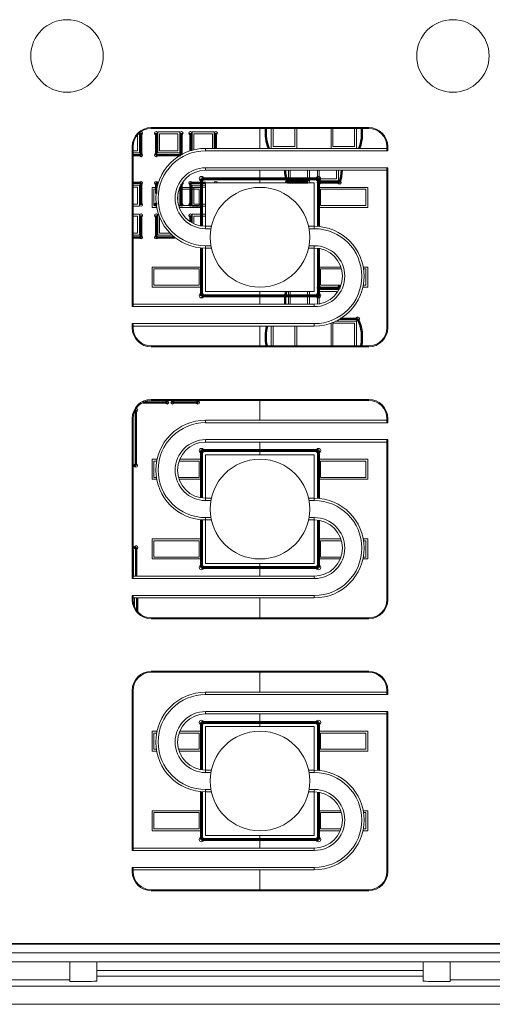
# Model space of a CAD drawing. Units: millimetres. Extents: x 0 to 841, y 0 to 594.
# Drawn here: x 314 to 340, y 307 to 361 of the extents above; entities that cross this region are included whole.
import ezdxf

# ---------------------------------------------------------------- set-up
doc = ezdxf.new("R2010")
doc.units = ezdxf.units.MM
for name, pattern in [('K5LT32768', [0]), ('K5LT32773', [0]), ('K5LT32776', [0]), ('K5LT32779', [0]), ('K5LT32780', [0]), ('K5LT32781', [0]), ('K5LT32782', [0]), ('K5LT32783', [0]), ('K5LT32784', [0]), ('K5LT32808', [0]), ('K5LT32811', [0]), ('K5LT32812', [0]), ('K5LT32813', [0]), ('K5LT32815', [0])]:
    doc.linetypes.add(name, pattern=pattern)

msp = doc.modelspace()

# ---------------------------------------------------------------- linework, layer by layer
at = {"color": 5, "linetype": 'K5LT32780', "lineweight": 18, "true_color": 0x0000ff}
for p, q in [((320.751, 353.914), (320.751, 354.806)), ((321.966, 354.864), (321.966, 353.914)), ((322.982, 354.864), (321.966, 354.864)), ((322.982, 353.914), (322.982, 354.864)), ((323.866, 354.864), (323.866, 353.977)), ((324.882, 354.864), (323.866, 354.864)), ((324.882, 354.056), (324.882, 354.864)), ((328.236, 355.156), (328.236, 354.151)), ((329.436, 354.151), (329.436, 355.156)), ((331.536, 355.156), (331.536, 354.151)), ((332.736, 354.151), (332.736, 355.156)), ((320.51, 353.914), (320.751, 353.914)), ((321.966, 353.914), (322.982, 353.914)), ((328.236, 354.151), (329.436, 354.151)), ((331.536, 354.151), (332.736, 354.151)), ((329.185, 352.856), (329.185, 352.373)), ((330.135, 352.373), (330.135, 352.856)), ((330.785, 352.856), (330.785, 352.373)), ((331.735, 352.373), (331.735, 352.856)), ((329.185, 352.373), (330.135, 352.373)), ((330.785, 352.373), (331.735, 352.373)), ((320.751, 351.925), (320.51, 351.925)), ((320.751, 350.975), (320.751, 351.925)), ((322.982, 351.063), (322.982, 351.549)), ((323.866, 351.925), (323.866, 350.975)), ((324.51, 351.925), (323.866, 351.925)), ((320.51, 350.975), (320.751, 350.975)), ((323.866, 350.975), (324.51, 350.975)), ((320.751, 350.325), (320.51, 350.325)), ((320.751, 349.375), (320.751, 350.325)), ((321.966, 350.27), (321.966, 349.375)), ((323.866, 350.325), (323.866, 349.897)), ((324.51, 350.325), (323.866, 350.325)), ((320.51, 349.375), (320.751, 349.375)), ((321.966, 349.375), (322.553, 349.375)), ((329.185, 346.166), (329.185, 345.456)), ((330.135, 345.456), (330.135, 346.166)), ((330.785, 346.166), (330.785, 345.482)), ((331.735, 346.166), (330.785, 346.166)), ((331.735, 346.059), (331.735, 346.166)), ((331.536, 344.42), (331.536, 343.156)), ((332.736, 344.42), (331.536, 344.42)), ((332.736, 343.156), (332.736, 344.42)), ((328.236, 344.256), (328.236, 343.156)), ((329.436, 343.156), (329.436, 344.256))]:
    msp.add_line(p, q, dxfattribs=at)
at = {"color": 16, "linetype": 'K5LT32781', "lineweight": 18, "true_color": 0x800000}
for p, q in [((320.751, 353.914), (320.751, 354.806)), ((321.966, 354.864), (321.966, 353.914)), ((322.982, 354.864), (321.966, 354.864)), ((322.982, 353.914), (322.982, 354.864)), ((323.866, 354.864), (323.866, 353.977)), ((324.882, 354.864), (323.866, 354.864)), ((324.882, 354.056), (324.882, 354.864)), ((328.236, 355.156), (328.236, 354.151)), ((329.436, 354.151), (329.436, 355.156)), ((331.536, 355.156), (331.536, 354.151)), ((332.736, 354.151), (332.736, 355.156)), ((320.51, 353.914), (320.751, 353.914)), ((321.966, 353.914), (322.982, 353.914)), ((328.236, 354.151), (329.436, 354.151)), ((331.536, 354.151), (332.736, 354.151)), ((329.185, 352.856), (329.185, 352.373)), ((330.135, 352.373), (330.135, 352.856)), ((330.785, 352.856), (330.785, 352.373)), ((331.735, 352.373), (331.735, 352.856)), ((329.185, 352.373), (330.135, 352.373)), ((330.785, 352.373), (331.735, 352.373)), ((320.751, 351.925), (320.51, 351.925)), ((320.751, 350.975), (320.751, 351.925)), ((322.982, 351.063), (322.982, 351.549)), ((323.866, 351.925), (323.866, 350.975)), ((324.51, 351.925), (323.866, 351.925)), ((320.51, 350.975), (320.751, 350.975)), ((323.866, 350.975), (324.51, 350.975)), ((320.751, 350.325), (320.51, 350.325)), ((320.751, 349.375), (320.751, 350.325)), ((321.966, 350.27), (321.966, 349.375)), ((323.866, 350.325), (323.866, 349.897)), ((324.51, 350.325), (323.866, 350.325)), ((320.51, 349.375), (320.751, 349.375)), ((321.966, 349.375), (322.553, 349.375)), ((329.185, 346.166), (329.185, 345.456)), ((330.135, 345.456), (330.135, 346.166)), ((330.785, 346.166), (330.785, 345.482)), ((331.735, 346.166), (330.785, 346.166)), ((331.735, 346.059), (331.735, 346.166)), ((331.536, 344.42), (331.536, 343.156)), ((332.736, 344.42), (331.536, 344.42)), ((332.736, 343.156), (332.736, 344.42)), ((328.236, 344.256), (328.236, 343.156)), ((329.436, 343.156), (329.436, 344.256))]:
    msp.add_line(p, q, dxfattribs=at)
at = {"color": 6, "linetype": 'K5LT32779', "lineweight": 18, "true_color": 0xff00ff}
for p, q in [((320.853, 353.813), (320.853, 354.908)), ((321.864, 354.966), (321.864, 353.813)), ((323.083, 354.966), (321.864, 354.966)), ((323.083, 353.813), (323.083, 354.966)), ((323.764, 354.966), (323.764, 353.951)), ((324.983, 354.966), (323.764, 354.966)), ((324.983, 354.056), (324.983, 354.966)), ((328.134, 355.156), (328.134, 354.05)), ((329.537, 354.05), (329.537, 355.156)), ((331.434, 355.156), (331.434, 354.05)), ((332.837, 354.05), (332.837, 355.156)), ((320.51, 353.813), (320.853, 353.813)), ((321.864, 353.813), (323.083, 353.813)), ((329.084, 352.856), (329.084, 352.272)), ((330.237, 352.272), (330.237, 352.856)), ((330.684, 352.856), (330.684, 352.272)), ((331.837, 352.272), (331.837, 352.856)), ((320.853, 352.026), (320.51, 352.026)), ((320.853, 350.873), (320.853, 352.026)), ((323.764, 352.026), (323.764, 350.873)), ((324.51, 352.026), (323.764, 352.026)), ((329.084, 352.272), (330.237, 352.272)), ((330.684, 352.272), (331.837, 352.272)), ((323.083, 350.873), (323.083, 351.907)), ((320.51, 350.873), (320.853, 350.873)), ((320.853, 350.426), (320.51, 350.426)), ((320.853, 349.273), (320.853, 350.426)), ((321.864, 350.426), (321.864, 349.273)), ((321.907, 350.426), (321.864, 350.426)), ((323.023, 350.873), (323.083, 350.873)), ((323.764, 350.873), (324.51, 350.873)), ((323.764, 350.426), (323.764, 349.949)), ((324.51, 350.426), (323.764, 350.426)), ((320.51, 349.273), (320.853, 349.273)), ((321.864, 349.273), (322.662, 349.273)), ((329.084, 346.156), (329.084, 345.456)), ((330.237, 345.456), (330.237, 346.156)), ((330.684, 346.268), (330.684, 345.466)), ((331.837, 346.268), (330.684, 346.268)), ((331.837, 346.207), (331.837, 346.268)), ((331.434, 344.417), (331.434, 343.156)), ((332.837, 344.522), (331.688, 344.522)), ((332.837, 343.156), (332.837, 344.522)), ((328.134, 344.256), (328.134, 343.156)), ((329.537, 343.156), (329.537, 344.256)), ((320.535, 330.456), (320.535, 331.902)), ((320.588, 328.77), (320.588, 329.256))]:
    msp.add_line(p, q, dxfattribs=at)
at = {"color": 7, "linetype": 'K5LT32768', "lineweight": 18}
for p, q in [((333.51, 355.208), (321.51, 355.208)), ((333.51, 355.156), (321.51, 355.156)), ((320.458, 354.156), (320.458, 345.324)), ((320.51, 354.156), (320.51, 345.324)), ((324.51, 353.924), (324.51, 354.056)), ((324.51, 353.924), (324.51, 354.056)), ((324.51, 354.056), (334.51, 354.056)), ((324.51, 353.924), (334.562, 353.924)), ((334.51, 353.924), (334.51, 354.156)), ((334.562, 353.924), (334.562, 354.156)), ((324.51, 352.856), (324.51, 352.987)), ((324.51, 352.856), (324.51, 352.987)), ((324.51, 352.987), (334.562, 352.987)), ((334.51, 352.856), (324.51, 352.856)), ((334.51, 344.156), (334.51, 352.987)), ((334.562, 344.156), (334.562, 352.987)), ((324.51, 349.624), (324.51, 352.156)), ((330.51, 352.156), (324.51, 352.156)), ((330.51, 349.624), (330.51, 352.156)), ((324.51, 349.756), (324.51, 349.624)), ((324.51, 349.756), (324.826, 349.756)), ((324.51, 349.756), (324.826, 349.756)), ((324.51, 349.624), (324.8, 349.624)), ((324.8, 349.624), (324.51, 349.624)), ((330.194, 349.756), (330.51, 349.756)), ((330.194, 349.756), (330.51, 349.756)), ((330.22, 349.624), (330.51, 349.624)), ((330.22, 349.624), (330.51, 349.624)), ((330.51, 349.756), (330.51, 349.624)), ((324.51, 348.687), (324.51, 348.556)), ((324.51, 346.156), (324.51, 348.687)), ((324.51, 348.687), (324.8, 348.687)), ((324.8, 348.687), (324.51, 348.687)), ((324.51, 348.556), (324.826, 348.556)), ((324.826, 348.556), (324.51, 348.556)), ((330.194, 348.556), (330.51, 348.556)), ((330.51, 348.556), (330.194, 348.556)), ((330.22, 348.687), (330.51, 348.687)), ((330.51, 348.687), (330.22, 348.687)), ((330.51, 348.687), (330.51, 348.556)), ((330.51, 346.156), (330.51, 348.687)), ((324.51, 346.156), (330.51, 346.156)), ((320.458, 345.324), (330.51, 345.324)), ((320.51, 345.456), (330.51, 345.456)), ((330.51, 345.456), (330.51, 345.324)), ((330.51, 345.324), (330.51, 345.456)), ((320.458, 344.387), (320.458, 344.156)), ((320.458, 344.387), (330.51, 344.387)), ((320.51, 344.387), (320.51, 344.156)), ((330.51, 344.387), (330.51, 344.256)), ((330.51, 344.256), (330.51, 344.387)), ((330.51, 344.256), (320.51, 344.256)), ((321.51, 343.156), (333.51, 343.156)), ((321.51, 343.103), (333.51, 343.103)), ((333.51, 340.208), (321.51, 340.208)), ((333.51, 340.156), (321.51, 340.156)), ((320.458, 339.156), (320.458, 330.324)), ((320.51, 339.156), (320.51, 330.324)), ((324.51, 338.924), (324.51, 339.056)), ((324.51, 338.924), (324.51, 339.056)), ((324.51, 339.056), (334.51, 339.056)), ((334.51, 338.924), (334.51, 339.156)), ((334.562, 338.924), (334.562, 339.156)), ((324.51, 338.924), (334.562, 338.924)), ((324.51, 337.856), (324.51, 337.987)), ((324.51, 337.856), (324.51, 337.987)), ((324.51, 337.987), (334.562, 337.987)), ((334.51, 329.156), (334.51, 337.987)), ((334.562, 329.156), (334.562, 337.987)), ((334.51, 337.856), (324.51, 337.856)), ((324.51, 334.624), (324.51, 337.156)), ((330.51, 337.156), (324.51, 337.156)), ((330.51, 334.624), (330.51, 337.156)), ((324.51, 334.756), (324.51, 334.624)), ((324.51, 334.756), (324.826, 334.756)), ((324.51, 334.756), (324.826, 334.756)), ((324.51, 334.624), (324.8, 334.624)), ((324.8, 334.624), (324.51, 334.624)), ((330.194, 334.756), (330.51, 334.756)), ((330.194, 334.756), (330.51, 334.756)), ((330.22, 334.624), (330.51, 334.624)), ((330.22, 334.624), (330.51, 334.624)), ((330.51, 334.756), (330.51, 334.624)), ((324.51, 333.687), (324.51, 333.556)), ((324.51, 331.156), (324.51, 333.687)), ((324.51, 333.687), (324.8, 333.687)), ((324.8, 333.687), (324.51, 333.687)), ((324.51, 333.556), (324.826, 333.556)), ((324.826, 333.556), (324.51, 333.556)), ((330.194, 333.556), (330.51, 333.556)), ((330.51, 333.556), (330.194, 333.556)), ((330.22, 333.687), (330.51, 333.687)), ((330.51, 333.687), (330.22, 333.687)), ((330.51, 333.687), (330.51, 333.556)), ((330.51, 331.156), (330.51, 333.687)), ((324.51, 331.156), (330.51, 331.156)), ((320.458, 330.324), (330.51, 330.324)), ((320.51, 330.456), (330.51, 330.456)), ((330.51, 330.456), (330.51, 330.324)), ((330.51, 330.324), (330.51, 330.456)), ((320.458, 329.387), (320.458, 329.156)), ((320.458, 329.387), (330.51, 329.387)), ((320.51, 329.387), (320.51, 329.156)), ((330.51, 329.256), (320.51, 329.256)), ((330.51, 329.387), (330.51, 329.256)), ((330.51, 329.256), (330.51, 329.387)), ((321.51, 328.156), (333.51, 328.156)), ((321.51, 328.103), (333.51, 328.103)), ((333.51, 325.208), (321.51, 325.208)), ((333.51, 325.156), (321.51, 325.156)), ((320.458, 324.156), (320.458, 315.324)), ((320.51, 324.156), (320.51, 315.324)), ((324.51, 323.924), (324.51, 324.056)), ((324.51, 323.924), (324.51, 324.056)), ((324.51, 324.056), (334.51, 324.056)), ((324.51, 323.924), (334.562, 323.924)), ((334.51, 323.924), (334.51, 324.156)), ((334.562, 323.924), (334.562, 324.156)), ((324.51, 322.856), (324.51, 322.987)), ((324.51, 322.856), (324.51, 322.987)), ((324.51, 322.987), (334.562, 322.987)), ((334.51, 322.856), (324.51, 322.856)), ((334.51, 314.156), (334.51, 322.987)), ((334.562, 314.156), (334.562, 322.987)), ((324.51, 319.624), (324.51, 322.156)), ((330.51, 322.156), (324.51, 322.156)), ((330.51, 319.624), (330.51, 322.156)), ((324.51, 319.756), (324.51, 319.624)), ((324.51, 319.756), (324.826, 319.756)), ((324.51, 319.756), (324.826, 319.756)), ((324.51, 319.624), (324.8, 319.624)), ((324.8, 319.624), (324.51, 319.624)), ((330.194, 319.756), (330.51, 319.756)), ((330.194, 319.756), (330.51, 319.756)), ((330.22, 319.624), (330.51, 319.624)), ((330.22, 319.624), (330.51, 319.624)), ((330.51, 319.756), (330.51, 319.624)), ((324.51, 318.687), (324.51, 318.556)), ((324.51, 316.156), (324.51, 318.687)), ((324.51, 318.687), (324.8, 318.687)), ((324.8, 318.687), (324.51, 318.687)), ((324.51, 318.556), (324.826, 318.556)), ((324.826, 318.556), (324.51, 318.556)), ((330.194, 318.556), (330.51, 318.556)), ((330.51, 318.556), (330.194, 318.556)), ((330.22, 318.687), (330.51, 318.687)), ((330.51, 318.687), (330.22, 318.687)), ((330.51, 318.687), (330.51, 318.556)), ((330.51, 316.156), (330.51, 318.687)), ((324.51, 316.156), (330.51, 316.156)), ((320.458, 315.324), (330.51, 315.324)), ((320.51, 315.456), (330.51, 315.456)), ((330.51, 315.456), (330.51, 315.324)), ((330.51, 315.324), (330.51, 315.456)), ((320.458, 314.387), (320.458, 314.156)), ((320.458, 314.387), (330.51, 314.387)), ((320.51, 314.387), (320.51, 314.156)), ((330.51, 314.256), (320.51, 314.256)), ((330.51, 314.387), (330.51, 314.256)), ((330.51, 314.256), (330.51, 314.387)), ((321.51, 313.156), (333.51, 313.156)), ((321.51, 313.103), (333.51, 313.103)), ((361.511, 310.186), (293.509, 310.186)), ((361.511, 310.156), (293.509, 310.156)), ((293.527, 309.673), (361.493, 309.673)), ((293.527, 309.173), (361.493, 309.173)), ((317.01, 309.173), (317.01, 308.091)), ((318.51, 308.126), (318.51, 309.173)), ((336.51, 308.126), (336.51, 309.173)), ((338.01, 309.173), (338.01, 308.091)), ((318.51, 308.695), (336.51, 308.695)), ((317.01, 308.187), (312.01, 308.187)), ((317.01, 308.091), (317.51, 308.091)), ((336.51, 308.396), (318.51, 308.396)), ((338.01, 308.091), (337.51, 308.091)), ((338.01, 308.187), (343.01, 308.187)), ((308.428, 307.836), (346.592, 307.836)), ((347.042, 306.836), (307.978, 306.836))]:
    msp.add_line(p, q, dxfattribs=at)
at = {"color": 40, "linetype": 'K5LT32808', "lineweight": 18, "true_color": 0xffbf00}
for p, q in [((327.51, 355.156), (327.51, 354.056)), ((327.51, 352.856), (327.51, 352.156)), ((327.51, 346.156), (327.51, 345.456)), ((327.51, 344.256), (327.51, 343.156)), ((327.51, 340.156), (327.51, 339.056)), ((327.51, 337.856), (327.51, 337.156)), ((327.51, 331.156), (327.51, 330.456)), ((327.51, 329.256), (327.51, 328.156)), ((327.51, 325.156), (327.51, 324.056)), ((327.51, 322.856), (327.51, 322.156)), ((327.51, 316.156), (327.51, 315.456)), ((327.51, 314.256), (327.51, 313.156))]:
    msp.add_line(p, q, dxfattribs=at)
at = {"color": 216, "linetype": 'K5LT32784', "lineweight": 18, "true_color": 0x800080}
for p, q in [((321.558, 351.904), (321.558, 350.801)), ((321.829, 351.904), (321.558, 351.904)), ((324.262, 351.904), (323.082, 351.904)), ((324.262, 350.801), (324.262, 351.904)), ((330.758, 351.904), (330.758, 350.801)), ((333.462, 351.904), (330.758, 351.904)), ((333.462, 350.801), (333.462, 351.904)), ((321.558, 350.801), (321.808, 350.801)), ((323.046, 350.801), (324.262, 350.801)), ((330.758, 350.801), (333.462, 350.801)), ((321.558, 347.51), (321.558, 346.407)), ((324.262, 347.51), (321.558, 347.51)), ((324.262, 346.407), (324.262, 347.51)), ((330.758, 347.51), (330.758, 346.407)), ((331.974, 347.51), (330.758, 347.51)), ((333.462, 347.51), (333.212, 347.51)), ((333.462, 346.407), (333.462, 347.51)), ((321.558, 346.407), (324.262, 346.407)), ((330.758, 346.407), (331.938, 346.407)), ((333.191, 346.407), (333.462, 346.407)), ((321.558, 336.904), (321.558, 335.801)), ((321.829, 336.904), (321.558, 336.904)), ((324.262, 336.904), (323.082, 336.904)), ((324.262, 335.801), (324.262, 336.904)), ((330.758, 336.904), (330.758, 335.801)), ((333.462, 336.904), (330.758, 336.904)), ((333.462, 335.801), (333.462, 336.904)), ((321.558, 335.801), (321.808, 335.801)), ((323.046, 335.801), (324.262, 335.801)), ((330.758, 335.801), (333.462, 335.801)), ((321.558, 332.51), (321.558, 331.407)), ((324.262, 332.51), (321.558, 332.51)), ((324.262, 331.407), (324.262, 332.51)), ((330.758, 332.51), (330.758, 331.407)), ((331.974, 332.51), (330.758, 332.51)), ((333.462, 332.51), (333.212, 332.51)), ((333.462, 331.407), (333.462, 332.51)), ((321.558, 331.407), (324.262, 331.407)), ((330.758, 331.407), (331.938, 331.407)), ((333.191, 331.407), (333.462, 331.407)), ((321.558, 321.904), (321.558, 320.801)), ((321.829, 321.904), (321.558, 321.904)), ((324.262, 321.904), (323.082, 321.904)), ((324.262, 320.801), (324.262, 321.904)), ((330.758, 321.904), (330.758, 320.801)), ((333.462, 321.904), (330.758, 321.904)), ((333.462, 320.801), (333.462, 321.904)), ((321.558, 320.801), (321.808, 320.801)), ((323.046, 320.801), (324.262, 320.801)), ((330.758, 320.801), (333.462, 320.801)), ((321.558, 317.51), (321.558, 316.407)), ((324.262, 317.51), (321.558, 317.51)), ((324.262, 316.407), (324.262, 317.51)), ((330.758, 317.51), (330.758, 316.407)), ((331.974, 317.51), (330.758, 317.51)), ((333.462, 317.51), (333.212, 317.51)), ((333.462, 316.407), (333.462, 317.51)), ((321.558, 316.407), (324.262, 316.407)), ((330.758, 316.407), (331.938, 316.407)), ((333.191, 316.407), (333.462, 316.407))]:
    msp.add_line(p, q, dxfattribs=at)
at = {"color": 1, "linetype": 'K5LT32782', "lineweight": 18, "true_color": 0xff0000}
for p, q in [((321.66, 351.803), (321.66, 350.903)), ((321.806, 351.803), (321.66, 351.803)), ((324.16, 351.803), (323.043, 351.803)), ((324.16, 350.903), (324.16, 351.803)), ((330.86, 351.803), (330.86, 350.903)), ((333.36, 351.803), (330.86, 351.803)), ((333.36, 350.903), (333.36, 351.803)), ((321.66, 350.903), (321.792, 350.903)), ((323.016, 350.903), (324.16, 350.903)), ((330.86, 350.903), (333.36, 350.903)), ((321.66, 347.409), (321.66, 346.509)), ((324.16, 347.409), (321.66, 347.409)), ((324.16, 346.509), (324.16, 347.409)), ((330.86, 347.409), (330.86, 346.509)), ((332.004, 347.409), (330.86, 347.409)), ((333.36, 347.409), (333.228, 347.409)), ((333.36, 346.509), (333.36, 347.409)), ((321.66, 346.509), (324.16, 346.509)), ((330.86, 346.509), (331.977, 346.509)), ((333.214, 346.509), (333.36, 346.509)), ((321.66, 336.803), (321.66, 335.903)), ((321.806, 336.803), (321.66, 336.803)), ((324.16, 336.803), (323.043, 336.803)), ((324.16, 335.903), (324.16, 336.803)), ((330.86, 336.803), (330.86, 335.903)), ((333.36, 336.803), (330.86, 336.803)), ((333.36, 335.903), (333.36, 336.803)), ((321.66, 335.903), (321.792, 335.903)), ((323.016, 335.903), (324.16, 335.903)), ((330.86, 335.903), (333.36, 335.903)), ((321.66, 332.409), (321.66, 331.509)), ((324.16, 332.409), (321.66, 332.409)), ((324.16, 331.509), (324.16, 332.409)), ((330.86, 332.409), (330.86, 331.509)), ((332.004, 332.409), (330.86, 332.409)), ((333.36, 332.409), (333.228, 332.409)), ((333.36, 331.509), (333.36, 332.409)), ((321.66, 331.509), (324.16, 331.509)), ((330.86, 331.509), (331.977, 331.509)), ((333.214, 331.509), (333.36, 331.509)), ((321.66, 321.803), (321.66, 320.903)), ((321.806, 321.803), (321.66, 321.803)), ((324.16, 321.803), (323.043, 321.803)), ((324.16, 320.903), (324.16, 321.803)), ((330.86, 321.803), (330.86, 320.903)), ((333.36, 321.803), (330.86, 321.803)), ((333.36, 320.903), (333.36, 321.803)), ((321.66, 320.903), (321.792, 320.903)), ((323.016, 320.903), (324.16, 320.903)), ((330.86, 320.903), (333.36, 320.903)), ((321.66, 317.409), (321.66, 316.509)), ((324.16, 317.409), (321.66, 317.409)), ((324.16, 316.509), (324.16, 317.409)), ((330.86, 317.409), (330.86, 316.509)), ((332.004, 317.409), (330.86, 317.409)), ((333.36, 317.409), (333.228, 317.409)), ((333.36, 316.509), (333.36, 317.409)), ((321.66, 316.509), (324.16, 316.509)), ((330.86, 316.509), (331.977, 316.509)), ((333.214, 316.509), (333.36, 316.509))]:
    msp.add_line(p, q, dxfattribs=at)
at = {"color": 8, "linetype": 'K5LT32783', "lineweight": 18, "true_color": 0x808080}
for p, q in [((321.66, 351.803), (321.66, 350.903)), ((321.806, 351.803), (321.66, 351.803)), ((324.16, 351.803), (323.043, 351.803)), ((324.16, 350.903), (324.16, 351.803)), ((330.86, 351.803), (330.86, 350.903)), ((333.36, 351.803), (330.86, 351.803)), ((333.36, 350.903), (333.36, 351.803)), ((321.66, 350.903), (321.792, 350.903)), ((323.016, 350.903), (324.16, 350.903)), ((330.86, 350.903), (333.36, 350.903)), ((321.66, 347.409), (321.66, 346.509)), ((324.16, 347.409), (321.66, 347.409)), ((324.16, 346.509), (324.16, 347.409)), ((330.86, 347.409), (330.86, 346.509)), ((332.004, 347.409), (330.86, 347.409)), ((333.36, 347.409), (333.228, 347.409)), ((333.36, 346.509), (333.36, 347.409)), ((321.66, 346.509), (324.16, 346.509)), ((330.86, 346.509), (331.977, 346.509)), ((333.214, 346.509), (333.36, 346.509)), ((321.66, 336.803), (321.66, 335.903)), ((321.806, 336.803), (321.66, 336.803)), ((324.16, 336.803), (323.043, 336.803)), ((324.16, 335.903), (324.16, 336.803)), ((330.86, 336.803), (330.86, 335.903)), ((333.36, 336.803), (330.86, 336.803)), ((333.36, 335.903), (333.36, 336.803)), ((321.66, 335.903), (321.792, 335.903)), ((323.016, 335.903), (324.16, 335.903)), ((330.86, 335.903), (333.36, 335.903)), ((321.66, 332.409), (321.66, 331.509)), ((324.16, 332.409), (321.66, 332.409)), ((324.16, 331.509), (324.16, 332.409)), ((330.86, 332.409), (330.86, 331.509)), ((332.004, 332.409), (330.86, 332.409)), ((333.36, 332.409), (333.228, 332.409)), ((333.36, 331.509), (333.36, 332.409)), ((321.66, 331.509), (324.16, 331.509)), ((330.86, 331.509), (331.977, 331.509)), ((333.214, 331.509), (333.36, 331.509)), ((321.66, 321.803), (321.66, 320.903)), ((321.806, 321.803), (321.66, 321.803)), ((324.16, 321.803), (323.043, 321.803)), ((324.16, 320.903), (324.16, 321.803)), ((330.86, 321.803), (330.86, 320.903)), ((333.36, 321.803), (330.86, 321.803)), ((333.36, 320.903), (333.36, 321.803)), ((321.66, 320.903), (321.792, 320.903)), ((323.016, 320.903), (324.16, 320.903)), ((330.86, 320.903), (333.36, 320.903)), ((321.66, 317.409), (321.66, 316.509)), ((324.16, 317.409), (321.66, 317.409)), ((324.16, 316.509), (324.16, 317.409)), ((330.86, 317.409), (330.86, 316.509)), ((332.004, 317.409), (330.86, 317.409)), ((333.36, 317.409), (333.228, 317.409)), ((333.36, 316.509), (333.36, 317.409)), ((321.66, 316.509), (324.16, 316.509)), ((330.86, 316.509), (331.977, 316.509)), ((333.214, 316.509), (333.36, 316.509))]:
    msp.add_line(p, q, dxfattribs=at)
at = {"color": 54, "linetype": 'K5LT32812', "lineweight": 50, "true_color": 0x999900}
for points in [[(320.943, 353.688), (320.943, 354.889)], [(321.774, 353.688), (321.774, 354.889)], [(323.174, 353.707), (323.174, 354.889)], [(323.674, 353.923), (323.674, 354.889)], [(325.074, 354.056), (325.074, 354.889)], [(320.51, 353.688), (320.943, 353.688)], [(321.774, 353.688), (323.136, 353.688)], [(320.51, 352.148), (320.943, 352.148)], [(320.943, 350.95), (320.943, 352.148)], [(321.774, 351.567), (321.774, 352.148)], [(321.774, 352.148), (321.895, 352.148)], [(323.174, 350.95), (323.174, 352.089)], [(323.674, 350.95), (323.674, 352.148)], [(323.674, 352.148), (324.51, 352.148)], [(321.774, 350.95), (321.774, 351.044)], [(320.943, 349.148), (320.943, 350.35)], [(321.774, 349.148), (321.774, 350.35)], [(323.674, 350.003), (323.674, 350.35)], [(320.51, 349.148), (320.943, 349.148)], [(321.774, 349.148), (322.809, 349.148)], [(321.047, 340.041), (322.383, 340.041)], [(322.383, 340.041), (322.383, 340.156)], [(322.683, 340.041), (322.683, 340.156)], [(322.683, 340.041), (324.083, 340.041)], [(324.083, 340.041), (324.083, 340.156)]]:
    msp.add_lwpolyline(points, dxfattribs=at)
at = {"color": 54, "linetype": 'K5LT32811', "lineweight": 50, "true_color": 0x999900}
for points in [[(327.84, 355.156, 0.116325), (327.995, 354.056)], [(332.993, 354.056, 0.116025), (333.127, 355.156)], [(333.094, 343.156, 0.159445), (332.919, 344.651)], [(327.899, 344.256, 0.115152), (327.887, 343.156)]]:
    msp.add_lwpolyline(points, format="xyb", dxfattribs=at)
at = {"color": 54, "linetype": 'K5LT32815', "lineweight": 50, "true_color": 0x999900}
for points in [[(328.897, 352.856, 0.086346), (329.023, 352.182)], [(331.896, 352.182, 0.086284), (332.022, 352.856)], [(328.959, 346.156, 0.088437), (328.907, 345.456)], [(331.905, 346.335, 0.003155), (331.896, 346.358)]]:
    msp.add_lwpolyline(points, format="xyb", dxfattribs=at)
at = {"color": 2, "linetype": 'K5LT32813', "lineweight": 60, "true_color": 0xffff00}
for points in [[(324.284, 349.775), (324.284, 352.381)], [(324.284, 352.381), (330.736, 352.381)], [(330.736, 349.745), (330.736, 352.381)], [(324.284, 345.93), (324.284, 348.566)], [(330.736, 345.93), (330.736, 348.537)], [(324.284, 345.93), (330.736, 345.93)], [(324.284, 334.775), (324.284, 337.381)], [(324.284, 337.381), (330.736, 337.381)], [(330.736, 334.745), (330.736, 337.381)], [(324.284, 330.93), (324.284, 333.566)], [(330.736, 330.93), (330.736, 333.537)], [(324.284, 330.93), (330.736, 330.93)], [(324.284, 319.775), (324.284, 322.381)], [(324.284, 322.381), (330.736, 322.381)], [(330.736, 319.745), (330.736, 322.381)], [(324.284, 315.93), (324.284, 318.566)], [(330.736, 315.93), (330.736, 318.537)], [(324.284, 315.93), (330.736, 315.93)]]:
    msp.add_lwpolyline(points, dxfattribs=at)
at = {"color": 54, "linetype": 'K5LT32815', "lineweight": 50, "true_color": 0x999900}
for points in [[(329.021, 352.181), (330.16, 352.181)], [(330.76, 352.181), (331.896, 352.181)], [(330.76, 346.358), (331.896, 346.358)], [(331.939, 344.658), (332.898, 344.658)], [(320.622, 339.612), (320.65, 339.612)], [(320.65, 336.564), (320.65, 339.612)], [(320.51, 336.564), (320.65, 336.564)], [(320.51, 332.039), (320.671, 332.039)], [(320.671, 330.456), (320.671, 332.039)]]:
    msp.add_lwpolyline(points, dxfattribs=at)
at = {"color": 54, "linetype": 'K5LT32811', "lineweight": 50, "true_color": 0x999900}
msp.add_lwpolyline([(320.737, 328.524), (320.737, 329.256)], dxfattribs=at)
at = {"color": 7, "linetype": 'K5LT32768', "lineweight": 18}
for centre, radius in [((316.86, 359.156), 2), ((338.16, 359.156), 2), ((327.51, 349.156), 2.75), ((327.51, 349.156), 2.75), ((327.51, 334.156), 2.75), ((327.51, 334.156), 2.75), ((327.51, 319.156), 2.75), ((327.51, 319.156), 2.75)]:
    msp.add_circle(centre, radius, dxfattribs=at)
at = {"color": 54, "linetype": 'K5LT32776', "lineweight": 18, "true_color": 0x999900}
for centre, radius in [((320.943, 354.889), 0.09), ((321.774, 354.889), 0.09), ((323.174, 354.889), 0.09), ((323.674, 354.889), 0.09), ((325.074, 354.889), 0.09), ((320.943, 353.688), 0.09), ((321.774, 353.688), 0.09), ((320.943, 352.148), 0.09), ((321.774, 352.148), 0.09), ((323.674, 352.148), 0.09), ((330.76, 352.181), 0.102), ((331.896, 352.182), 0.102), ((331.896, 352.181), 0.102), ((320.943, 350.95), 0.09), ((323.174, 350.95), 0.09), ((323.674, 350.95), 0.09), ((320.943, 350.35), 0.09), ((321.774, 350.35), 0.09), ((323.674, 350.35), 0.09), ((320.943, 349.148), 0.09), ((321.774, 349.148), 0.09), ((330.76, 346.358), 0.102), ((332.898, 344.658), 0.102), ((332.919, 344.651), 0.1), ((322.383, 340.041), 0.09), ((322.683, 340.041), 0.09), ((324.083, 340.041), 0.09), ((320.65, 336.564), 0.102), ((320.671, 332.039), 0.102)]:
    msp.add_circle(centre, radius, dxfattribs=at)
at = {"color": 2, "linetype": 'K5LT32773', "lineweight": 18, "true_color": 0xffff00}
for centre in [(324.284, 352.381), (330.736, 352.381), (324.284, 345.93), (330.736, 345.93), (324.284, 337.381), (330.736, 337.381), (324.284, 330.93), (330.736, 330.93), (324.284, 322.381), (330.736, 322.381), (324.284, 315.93), (330.736, 315.93)]:
    msp.add_circle(centre, 0.125, dxfattribs=at)
at = {"color": 7, "linetype": 'K5LT32768', "lineweight": 18}
for centre, radius, start, end in [((321.51, 354.156), 1.052, 90, 180), ((321.51, 354.156), 1, 90, 180), ((333.51, 354.156), 1.052, 0, 90), ((333.51, 354.156), 1, 0, 90), ((324.51, 351.306), 2.75, 90, 270), ((324.51, 351.306), 2.75, 90, 270), ((324.51, 351.306), 2.619, 90, 270), ((324.51, 351.306), 2.619, 90, 270), ((324.51, 351.306), 1.681, 90, 270), ((324.51, 351.306), 1.681, 90, 270), ((324.51, 351.306), 1.55, 90, 270), ((324.51, 351.306), 1.55, 90, 270), ((330.51, 347.006), 2.75, 270, 90), ((330.51, 347.006), 2.75, 270, 90), ((330.51, 347.006), 2.619, 270, 90), ((330.51, 347.006), 2.619, 270, 90), ((330.51, 347.006), 1.681, 270, 90), ((330.51, 347.006), 1.681, 270, 90), ((330.51, 347.006), 1.55, 270, 90), ((330.51, 347.006), 1.55, 270, 90), ((321.51, 344.156), 1.052, 180, 270), ((321.51, 344.156), 1, 180, 270), ((333.51, 344.156), 1.052, 270, 0), ((333.51, 344.156), 1, 270, 0), ((321.51, 339.156), 1.052, 90, 180), ((321.51, 339.156), 1, 90, 180), ((333.51, 339.156), 1.052, 0, 90), ((333.51, 339.156), 1, 0, 90), ((324.51, 336.306), 2.75, 90, 270), ((324.51, 336.306), 2.75, 90, 270), ((324.51, 336.306), 2.619, 90, 270), ((324.51, 336.306), 2.619, 90, 270), ((324.51, 336.306), 1.681, 90, 270), ((324.51, 336.306), 1.681, 90, 270), ((324.51, 336.306), 1.55, 90, 270), ((324.51, 336.306), 1.55, 90, 270), ((330.51, 332.006), 2.75, 270, 90), ((330.51, 332.006), 2.75, 270, 90), ((330.51, 332.006), 2.619, 270, 90), ((330.51, 332.006), 2.619, 270, 90), ((330.51, 332.006), 1.681, 270, 90), ((330.51, 332.006), 1.681, 270, 90), ((330.51, 332.006), 1.55, 270, 90), ((330.51, 332.006), 1.55, 270, 90), ((321.51, 329.156), 1.052, 180, 270), ((321.51, 329.156), 1, 180, 270), ((333.51, 329.156), 1.052, 270, 0), ((333.51, 329.156), 1, 270, 0), ((321.51, 324.156), 1.052, 90, 180), ((321.51, 324.156), 1, 90, 180), ((333.51, 324.156), 1.052, 0, 90), ((333.51, 324.156), 1, 0, 90), ((324.51, 321.306), 2.75, 90, 270), ((324.51, 321.306), 2.75, 90, 270), ((324.51, 321.306), 2.619, 90, 270), ((324.51, 321.306), 2.619, 90, 270), ((324.51, 321.306), 1.681, 90, 270), ((324.51, 321.306), 1.681, 90, 270), ((324.51, 321.306), 1.55, 90, 270), ((324.51, 321.306), 1.55, 90, 270), ((330.51, 317.006), 2.75, 270, 90), ((330.51, 317.006), 2.75, 270, 90), ((330.51, 317.006), 2.619, 270, 90), ((330.51, 317.006), 2.619, 270, 90), ((330.51, 317.006), 1.681, 270, 90), ((330.51, 317.006), 1.681, 270, 90), ((330.51, 317.006), 1.55, 270, 90), ((330.51, 317.006), 1.55, 270, 90), ((321.51, 314.156), 1.052, 180, 270), ((321.51, 314.156), 1, 180, 270), ((333.51, 314.156), 1.052, 270, 0), ((333.51, 314.156), 1, 270, 0)]:
    msp.add_arc(centre, radius, start, end, dxfattribs=at)
at = {"color": 54, "linetype": 'K5LT32776', "lineweight": 18, "true_color": 0x999900}
for centre, radius, start, end in [((323.174, 353.688), 0.09, 50.2779, 185.5146), ((323.174, 352.148), 0.09, 270, 12.2554), ((325.074, 352.148), 0.09, 10.0248, 169.9752), ((329.021, 352.181), 0.102, 0.9626, 210.1966), ((329.023, 352.182), 0.102, 0.9626, 210.8515), ((330.16, 352.181), 0.102, 0.9626, 210.1999), ((321.774, 350.95), 0.09, 90.9626, 293.3926), ((331.896, 346.358), 0.102, 44.1224, 264.2429), ((320.65, 339.612), 0.102, 213.6323, 90)]:
    msp.add_arc(centre, radius, start, end, dxfattribs=at)
at = {"color": 7, "linetype": 'K5LT32768', "lineweight": 18}
for centre, start_param, end_param in [((317.51, 308.126), 4.712389, 6.283185), ((337.51, 308.126), 3.141593, 4.712389)]:
    msp.add_ellipse(centre, major_axis=(1, 0), ratio=0.034921, start_param=start_param, end_param=end_param, dxfattribs=at)

doc.saveas('drawing.dxf')
